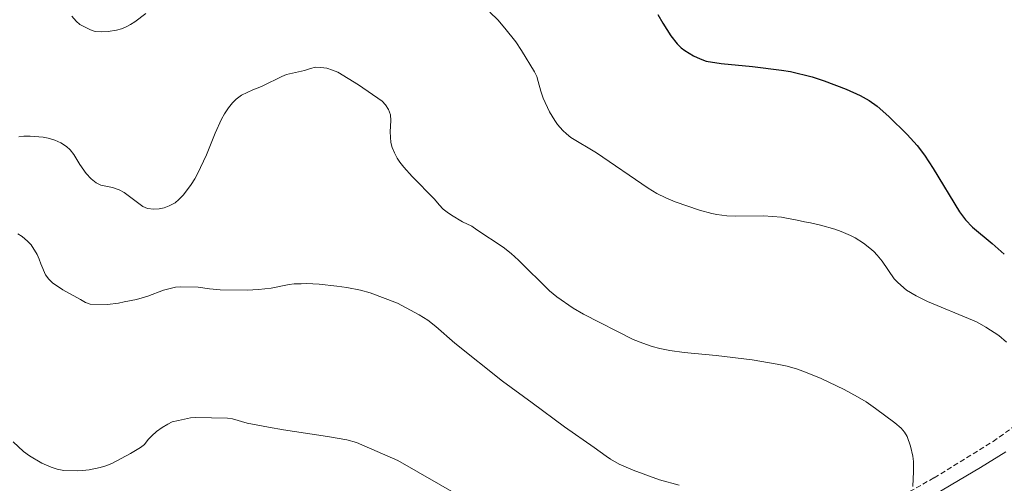
# Model space of a CAD drawing. Units: metres. Extents: x 596827 to 601324, y 4694010 to 4697043.
# Drawn here: x 597891 to 598085, y 4695221 to 4695312 of the extents above; entities that cross this region are included whole.
import ezdxf

# ---------------------------------------------------------------- set-up
doc = ezdxf.new("R2010")
doc.units = ezdxf.units.M
doc.header["$MEASUREMENT"] = 0
doc.linetypes.add('TRAZOSX2', pattern=[1.5, 1, -0.5])
for name, color, linetype, lineweight in [('Level 21', 19, 'Continuous', 0), ('Level 35', 92, 'Continuous', 0), ('Level 4', 36, 'Continuous', 30), ('Level 5', 36, 'Continuous', 0)]:
    doc.layers.add(name, color=color, linetype=linetype, lineweight=lineweight)

msp = doc.modelspace()

# ---------------------------------------------------------------- linework, layer by layer
at = {"layer": 'Level 21', "color": 19, "linetype": 'TRAZOSX2', "lineweight": 0}
msp.add_polyline3d([(598059.86, 4695215.32, 361.14), (598071.26, 4695221.7, 359.24), (598082.9, 4695228.84, 356.83), (598095.03, 4695237.66, 353.36)], dxfattribs=at)
at = {"layer": 'Level 35', "color": 92, "linetype": 'Continuous', "lineweight": 0, "ltscale": 0.5}
msp.add_polyline3d([(598004.5, 4695175.99, 380.35), (598007.17, 4695177.14, 379.56), (598009.78, 4695178.41, 378.72), (598012.33, 4695179.78, 377.9), (598014.83, 4695181.27, 377.17), (598017.06, 4695182.7, 376.62), (598018.7, 4695183.79, 376.29), (598027.72, 4695189.99, 374.84), (598031.49, 4695192.51, 374.07), (598034.75, 4695194.6, 373.12), (598042.89, 4695199.76, 370.26), (598044.52, 4695200.81, 369.78), (598046.14, 4695201.87, 369.38), (598050.16, 4695204.55, 368.68), (598059.17, 4695210.77, 367.29), (598063.46, 4695213.59, 366.57), (598068.48, 4695216.68, 365.69), (598080.4, 4695223.74, 363.61), (598085.41, 4695226.83, 362.72)], dxfattribs=at)
at = {"layer": 'Level 4', "color": 36, "linetype": 'Continuous', "lineweight": 30}
msp.add_polyline3d([(598016.68, 4695313.16, 350), (598017.66, 4695311.41, 350), (598019.24, 4695308.96, 350), (598020.45, 4695307.37, 350), (598021.23, 4695306.58, 350), (598021.96, 4695306.04, 350), (598023.68, 4695305.01, 350), (598025, 4695304.37, 350), (598026.18, 4695303.96, 350), (598029.14, 4695303.5, 350), (598035.33, 4695302.9, 350), (598041.08, 4695302.17, 350), (598042.89, 4695301.86, 350), (598047.13, 4695300.82, 350), (598049.51, 4695300.08, 350), (598053.89, 4695298.4, 350), (598056.66, 4695297.18, 350), (598058.4, 4695296.2, 350), (598060.01, 4695295.02, 350), (598062.27, 4695293.02, 350), (598065.91, 4695289.48, 350), (598067.91, 4695287.26, 350), (598069.33, 4695285.35, 350), (598071.04, 4695282.73, 350), (598076.23, 4695274.19, 350), (598077.42, 4695272.58, 350), (598078.81, 4695271.14, 350), (598082.73, 4695267.93, 350), (598085.11, 4695265.84, 350)], dxfattribs=at)
at = {"layer": 'Level 5', "color": 36, "linetype": 'Continuous', "lineweight": 0}
for points in [[(597983.44, 4695313.63, 355), (597985.02, 4695312.09, 355), (597986.43, 4695310.47, 355), (597988.58, 4695307.74, 355), (597989.73, 4695306.05, 355), (597992.28, 4695301.8, 355), (597992.72, 4695300.9, 355), (597993.03, 4695299.95, 355), (597993.52, 4695297.99, 355), (597993.98, 4695296.64, 355), (597995.27, 4695293.93, 355), (597996.27, 4695292.22, 355), (597996.85, 4695291.41, 355), (597997.85, 4695290.26, 355), (597998.58, 4695289.58, 355), (597999.47, 4695288.89, 355), (598004.52, 4695285.87, 355), (598014.74, 4695278.88, 355), (598016.44, 4695277.83, 355), (598018.24, 4695276.94, 355), (598020.06, 4695276.18, 355), (598024.88, 4695274.51, 355), (598027.3, 4695273.83, 355), (598028.29, 4695273.64, 355), (598030.28, 4695273.41, 355), (598032.01, 4695273.36, 355), (598037.56, 4695273.39, 355), (598041.1, 4695273.17, 355), (598042.07, 4695272.93, 355), (598044.18, 4695272.56, 355), (598045.64, 4695272.19, 355), (598046.82, 4695272.03, 355), (598048.77, 4695271.59, 355), (598051.64, 4695270.74, 355)], [(597900.88, 4695312.81, 355), (597901.72, 4695311.84, 355), (597902.46, 4695311.16, 355), (597904.56, 4695310.11, 355), (597905.51, 4695309.81, 355), (597906.82, 4695309.73, 355), (597908.08, 4695309.81, 355), (597909.7, 4695310.04, 355), (597910.66, 4695310.33, 355), (597911.59, 4695310.71, 355), (597912.49, 4695311.18, 355), (597913.34, 4695311.72, 355), (597915.48, 4695313.37, 355)], [(597891.38, 4695289.13, 360), (597892.66, 4695289.14, 360), (597895.19, 4695288.92, 360), (597896.18, 4695288.74, 360), (597897.48, 4695288.32, 360), (597898.72, 4695287.78, 360), (597899.8, 4695287.09, 360), (597900.54, 4695286.42, 360), (597901.25, 4695285.53, 360), (597902.44, 4695283.51, 360), (597903.72, 4695281.79, 360), (597904.68, 4695280.7, 360), (597905.68, 4695279.93, 360), (597906.58, 4695279.48, 360), (597908.92, 4695279.01, 360), (597910.21, 4695278.52, 360), (597911.21, 4695278, 360), (597914.88, 4695275.25, 360), (597915.8, 4695274.87, 360), (597917.04, 4695274.71, 360), (597918.15, 4695274.78, 360), (597919.13, 4695275.01, 360), (597920.11, 4695275.36, 360), (597921.29, 4695276, 360), (597922.04, 4695276.65, 360), (597922.93, 4695277.55, 360), (597924.44, 4695279.56, 360), (597925.15, 4695280.68, 360), (597925.7, 4695281.72, 360), (597927.49, 4695285.43, 360), (597929.18, 4695289.71, 360), (597930.45, 4695292.47, 360), (597931.05, 4695293.55, 360), (597931.83, 4695294.72, 360), (597932.6, 4695295.72, 360), (597933.31, 4695296.42, 360), (597934.39, 4695297.21, 360), (597936.6, 4695298.27, 360), (597937.7, 4695298.68, 360), (597938.6, 4695299.09, 360), (597942.34, 4695300.9, 360), (597943.27, 4695301.27, 360), (597946.84, 4695302.09, 360), (597948.02, 4695302.49, 360), (597949, 4695302.72, 360), (597950.05, 4695302.71, 360), (597951.23, 4695302.53, 360), (597952.4, 4695302.17, 360), (597953.4, 4695301.74, 360), (597957.5, 4695299.24, 360), (597962.17, 4695296.06, 360), (597962.83, 4695295.31, 360), (597963.44, 4695294.36, 360), (597963.8, 4695293.32, 360), (597963.89, 4695292.25, 360), (597963.76, 4695289.98, 360), (597963.9, 4695287.86, 360), (597964.17, 4695286.9, 360), (597964.62, 4695285.85, 360), (597965.12, 4695284.81, 360), (597965.7, 4695284, 360), (597966.48, 4695283.01, 360), (597968.1, 4695281.16, 360), (597972.54, 4695276.67, 360), (597973.42, 4695275.6, 360), (597974.24, 4695274.75, 360), (597975.01, 4695274.11, 360), (597975.91, 4695273.51, 360), (597978.08, 4695272.25, 360), (597979.89, 4695271.35, 360), (597980.92, 4695270.61, 360), (597986.08, 4695267.19, 360), (597987.67, 4695265.99, 360), (597989.15, 4695264.65, 360), (597995.23, 4695258.57, 360), (597996.69, 4695257.41, 360), (597999.92, 4695255.19, 360), (598001.99, 4695254.01, 360), (598011.81, 4695249.02, 360), (598013.66, 4695248.25, 360), (598015.56, 4695247.62, 360), (598017.06, 4695247.22, 360), (598019.02, 4695246.81, 360), (598021.86, 4695246.41, 360), (598028.17, 4695245.86, 360), (598035.28, 4695244.95, 360), (598040.24, 4695244.15, 360), (598042.18, 4695243.7, 360), (598044.25, 4695243.11, 360), (598046.14, 4695242.44, 360), (598048.9, 4695241.27, 360), (598053.47, 4695239.09, 360), (598056.13, 4695237.7, 360), (598057.84, 4695236.66, 360), (598059.63, 4695235.4, 360), (598063.47, 4695232.52, 360), (598064.76, 4695231.47, 360), (598065.42, 4695230.73, 360), (598065.91, 4695229.84, 360), (598066.6, 4695227.91, 360), (598067.05, 4695225.96, 360)], [(597890.39, 4695288.99, 360), (597891.38, 4695289.13, 360)], [(597890.2, 4695269.88, 365), (597891.04, 4695269.34, 365), (597892.12, 4695268.42, 365), (597892.82, 4695267.71, 365), (597894.02, 4695265.79, 365), (597894.42, 4695264.85, 365), (597894.72, 4695263.9, 365), (597895.64, 4695261.73, 365), (597896.3, 4695260.87, 365), (597897.04, 4695260.19, 365), (597899.06, 4695258.81, 365), (597902.57, 4695256.9, 365), (597903.57, 4695256.3, 365), (597904.52, 4695255.98, 365), (597907.94, 4695255.9, 365), (597910.11, 4695256.19, 365), (597911.2, 4695256.4, 365), (597913.68, 4695256.91, 365), (597915.88, 4695257.56, 365), (597919.01, 4695258.75, 365), (597921.38, 4695259.33, 365), (597922.38, 4695259.4, 365), (597925.85, 4695259.35, 365), (597928.09, 4695259, 365), (597930.2, 4695258.79, 365), (597935.52, 4695258.71, 365), (597937.78, 4695258.83, 365), (597940.24, 4695259.15, 365), (597943.79, 4695259.86, 365), (597944.78, 4695260, 365), (597946.15, 4695259.99, 365), (597947.25, 4695260.06, 365), (597948.51, 4695259.96, 365), (597949.77, 4695259.94, 365), (597953.2, 4695259.53, 365), (597955.18, 4695259.23, 365), (597957.88, 4695258.71, 365), (597959.81, 4695258.21, 365), (597965.22, 4695256.19, 365), (597969.52, 4695253.86, 365), (597971.2, 4695252.8, 365)], [(598051.64, 4695270.74, 355), (598052.88, 4695270.3, 355), (598054.73, 4695269.51, 355), (598055.61, 4695269.05, 355), (598057.31, 4695267.99, 355), (598058.57, 4695267.01, 355), (598059.32, 4695266.33, 355), (598060.01, 4695265.62, 355), (598061, 4695264.47, 355), (598063.37, 4695260.95, 355), (598064.04, 4695260.21, 355), (598065.76, 4695258.74, 355), (598067.68, 4695257.58, 355), (598069.96, 4695256.46, 355), (598078.81, 4695252.81, 355), (598079.72, 4695252.4, 355), (598081.46, 4695251.43, 355), (598084.03, 4695249.76, 355), (598085.57, 4695248.49, 355)], [(597971.2, 4695252.8, 365), (597972.78, 4695251.57, 365), (597976.56, 4695248.26, 365), (597985.95, 4695240.74, 365), (597991.83, 4695236.52, 365), (597998.24, 4695231.73, 365), (598004.08, 4695227.69, 365), (598006.44, 4695225.94, 365), (598007.28, 4695225.38, 365), (598009.03, 4695224.41, 365), (598011.78, 4695223.19, 365), (598017.01, 4695221.31, 365), (598020.86, 4695220.25, 365)], [(597889.27, 4695228.78, 370), (597891.35, 4695226.89, 370), (597892.52, 4695226.04, 370), (597894.94, 4695224.57, 370), (597896.79, 4695223.78, 370), (597897.99, 4695223.42, 370), (597899.26, 4695223.11, 370), (597901.99, 4695223.04, 370), (597902.99, 4695223.1, 370), (597904.27, 4695223.26, 370), (597906.46, 4695223.73, 370), (597907.56, 4695224.05, 370), (597908.75, 4695224.54, 370), (597912.48, 4695226.51, 370), (597914.44, 4695227.66, 370), (597915.24, 4695228.27, 370), (597915.96, 4695229.22, 370), (597916.65, 4695229.98, 370), (597917.58, 4695230.82, 370), (597918.7, 4695231.64, 370), (597919.81, 4695232.3, 370), (597920.72, 4695232.71, 370), (597921.97, 4695233.02, 370), (597924.29, 4695233.5, 370), (597925.29, 4695233.57, 370), (597931.62, 4695233.48, 370), (597932.6, 4695233.36, 370), (597935.49, 4695232.48, 370), (597939.74, 4695231.67, 370), (597942.7, 4695231.15, 370), (597951.38, 4695229.84, 370), (597955.18, 4695229.2, 370), (597957.1, 4695228.64, 370), (597965.27, 4695225.09, 370), (597977.36, 4695218.21, 370)], [(598067.05, 4695225.96, 360), (598067.15, 4695224.94, 360), (598067.18, 4695222.94, 360), (598067.01, 4695219.98, 360)]]:
    msp.add_polyline3d(points, dxfattribs=at)

doc.saveas('drawing.dxf')
